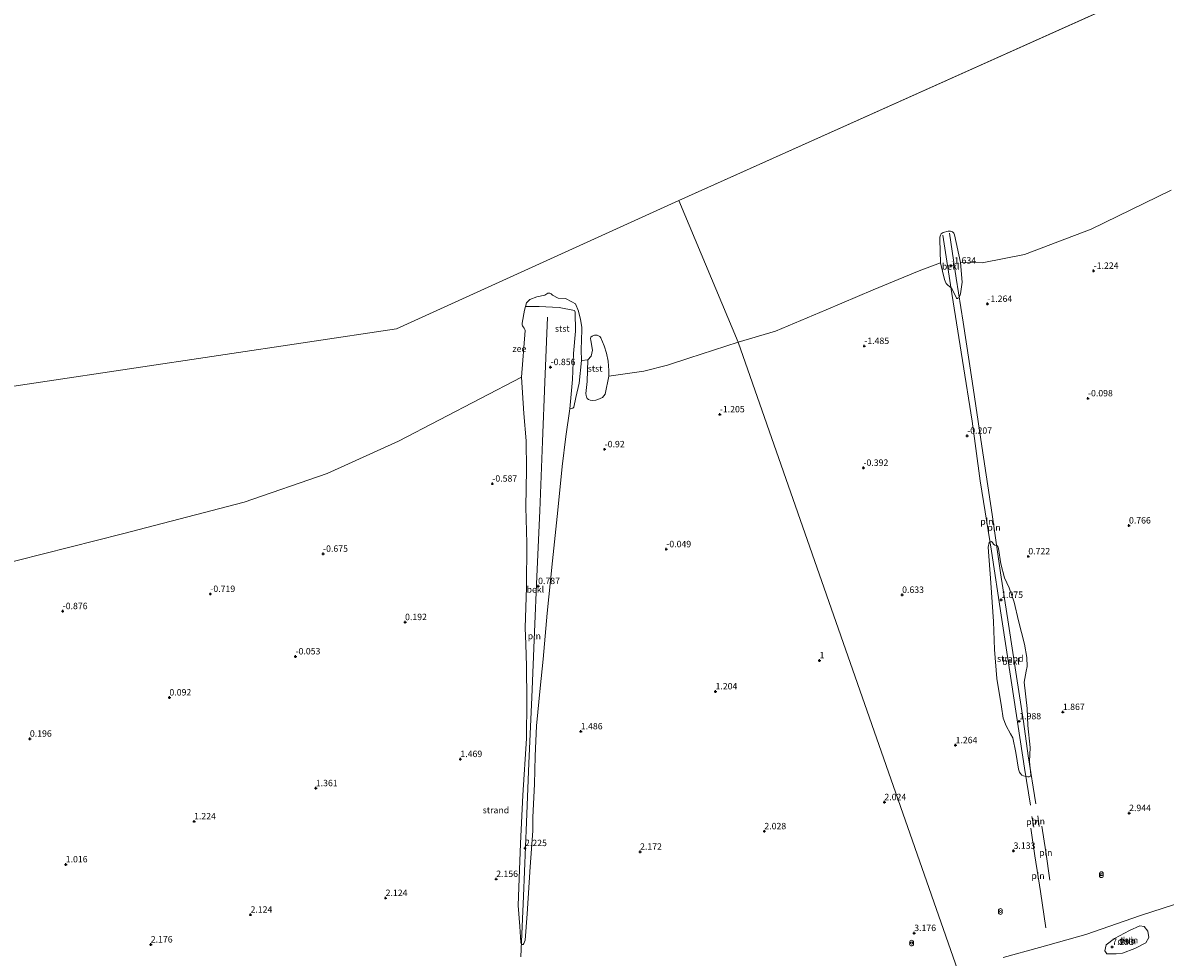
# Model space of a CAD drawing. Units: metres. Extents: x 19995 to 30010, y 375000 to 381253.
# Drawn here: x 22106 to 22552, y 380384 to 380748 of the extents above; entities that cross this region are included whole.
import ezdxf
from ezdxf.enums import TextEntityAlignment as Align

# ---------------------------------------------------------------- set-up
doc = ezdxf.new("R2010")
doc.units = ezdxf.units.M
doc.layers.get('0').update_dxf_attribs({"lineweight": 25})
doc.layers.add('B-ME-GW-HOOGTEPUNT-S-B1', color=10, linetype='Continuous')
for name, color, linetype, lineweight in [('B-ME-IE-GRONDWERKLIJN-GROND_NIETINGERICHT-GV-B6', 253, 'Continuous', 18), ('B-ME-IE-HULPGEOMETRIE-L-B1', 53, 'Continuous', 18), ('B-ME-IE-INRICHTINGSELEMENT-L-B1', 253, 'Continuous', 18), ('B-ME-IE-INRICHTINGSELEMENT-S-B1', 253, 'Continuous', 18), ('B-ME-OB-BEKLEDING-GV-B6', 253, 'Continuous', 18), ('B-ME-OB-WATERLIJN-L-B1', 133, 'OB-WATERLIJN', 18), ('B-ME-OG-WATER-GV-B6', 153, 'Continuous', 18)]:
    doc.layers.add(name, color=color, linetype=linetype, lineweight=lineweight)
doc.styles.add('NLCS-ISO', font='NLCS-ISO.TTF')
doc.linetypes.add('OB-WATERLIJN', pattern='A,10,[32,NLCS.SHX,S=2,R=0,X=0,Y=0],-12', length=22)

# ---------------------------------------------------------------- blocks, each defined once
blk = doc.blocks.new('hoogtepunt')
for p, q in [((-0.5, 0), (0.5, 0)), ((0, 0.5), (0, -0.5))]:
    blk.add_line(p, q)
blk = doc.blocks.new('prullenbak')
for centre in [(-0.375, 0), (0.375, 0)]:
    blk.add_circle(centre, 0.75)

msp = doc.modelspace()

# ---------------------------------------------------------------- linework, layer by layer
at = {"layer": 'B-ME-IE-GRONDWERKLIJN-GROND_NIETINGERICHT-GV-B6'}
for points in [[(22472.186, 380375.909, 4.775), (22385.514, 380623.767, -1.888), (22400.104, 380627.996, -1.899), (22419.915, 380636.352, -1.899), (22438.226, 380644.215, -1.899), (22456.115, 380651.602, -1.899), (22464.459, 380654.713, -1.899), (22466.099, 380648.198, -1.509), (22466.307, 380647.539, -1.513), (22466.744, 380646.605, -1.501), (22467.354, 380645.99, -1.497), (22468.052, 380645.529, -1.477), (22468.482, 380645.132, -1.465), (22468.903, 380644.669, -1.469), (22470.737, 380640.86, -1.405), (22470.841, 380640.796, -1.409), (22470.977, 380640.779, -1.409), (22471.106, 380640.797, -1.409), (22471.298, 380640.857, -1.409), (22471.759, 380641.134, -1.413), (22472.258, 380642.664, -1.437), (22472.982, 380647.179, -1.561), (22472.32, 380654.804, -1.899), (22480.774, 380654.73, -1.899), (22497.195, 380657.94, -1.899), (22523.266, 380667.82, -1.899), (22554.516, 380683.007, -1.899)], [(22083.485, 380533.301, -1.888), (22145.195, 380548.896, -1.888), (22192.701, 380561.347, -1.888), (22225.174, 380572.469, -1.888), (22252.938, 380585.081, -1.888), (22301.026, 380610.029, -1.888), (22301.915, 380595.895, -1.318), (22302.792, 380585.257, -0.86), (22302.976, 380574.073, -0.43), (22302.615, 380559.426, -0.225), (22303.047, 380545.366, 0.08), (22302.907, 380528.114, 0.441), (22302.39, 380512.285, 0.734), (22302.632, 380505.95, 0.831), (22302.965, 380497.279, 0.983), (22303.064, 380483.974, 1.345), (22302.859, 380469.038, 1.461), (22301.483, 380446.956, 1.863), (22300.637, 380428.121, 2.068), (22300.028, 380414.53, 2.229), (22299.615, 380403.974, 2.413), (22300.27, 380395.8, 2.57), (22300.709, 380389.478, 2.711), (22300.843, 380389.04, 2.711), (22301.045, 380388.769, 2.711), (22301.315, 380388.707, 2.711), (22301.566, 380388.765, 2.715), (22301.907, 380389.084, 2.707), (22302.365, 380390.348, 2.698), (22303.135, 380400.65, 2.445), (22304.393, 380419.03, 2.225), (22305.342, 380433.069, 2.128), (22305.328, 380438.37, 1.996), (22306.075, 380451.339, 1.839), (22306.298, 380462.254, 1.718), (22306.793, 380474.084, 1.51), (22308.289, 380488.776, 1.116), (22309.48, 380500.029, 0.992), (22310.931, 380517.96, 0.554), (22313.069, 380538.466, 0.168), (22315.088, 380558.133, -0.37), (22316.783, 380575.185, -0.687), (22318.228, 380586.978, -0.912), (22319.798, 380597.691, -1.326), (22320.601, 380597.879, -1.366), (22320.978, 380598.021, -1.374), (22321.365, 380598.379, -1.402), (22322.173, 380602.185, -1.487), (22323.465, 380607.719, -1.591), (22324.32, 380616.577, -1.888), (22326.909, 380616.877, -1.888), (22326.551, 380608.361, -1.599), (22326.041, 380603.663, -1.511), (22326.157, 380602.964, -1.511), (22326.321, 380602.401, -1.511), (22326.593, 380601.807, -1.511), (22327.057, 380601.375, -1.511), (22327.764, 380601.083, -1.511), (22328.865, 380601.004, -1.511), (22329.94, 380601.177, -1.507), (22330.807, 380601.435, -1.511), (22332.61, 380602.189, -1.507), (22333.596, 380603.396, -1.519), (22335.024, 380610.513, -1.888), (22348.647, 380612.499, -1.888), (22357.972, 380614.833, -1.888), (22366.238, 380617.442, -1.888), (22385.514, 380623.767, -1.888), (22472.186, 380375.909, 4.775)], [(22484.827, 380545.527, 0.496), (22484.374, 380545.905, 0.5), (22483.903, 380545.877, 0.5), (22483.431, 380545.567, 0.5), (22483.07, 380543.755, 0.569), (22484.169, 380529.82, 0.705), (22485.16, 380514.724, 0.83), (22485.61, 380503.773, 0.774), (22486.522, 380492.523, 0.882), (22488.247, 380481.474, 1.188), (22488.997, 380477.065, 1.208), (22490.129, 380474.084, 1.401), (22491.805, 380470.975, 1.783), (22492.645, 380469.363, 1.847), (22493.856, 380463.637, 2.032), (22494.924, 380457.164, 2.39), (22495.307, 380455.966, 2.39), (22495.584, 380455.504, 2.39), (22496.226, 380454.844, 2.39), (22496.83, 380454.51, 2.394), (22497.779, 380454.298, 2.394), (22498.546, 380454.115, 2.394), (22499.076, 380454.102, 2.394), (22499.634, 380454.38, 2.394), (22499.726, 380454.926, 2.39), (22499.211, 380460.169, 2.41), (22499.442, 380465.558, 2.309), (22498.574, 380474.133, 2.008), (22498.253, 380480.79, 1.907), (22497.126, 380491.061, 1.357), (22497.847, 380495.356, 1.453), (22498.281, 380497.148, 1.079), (22498.132, 380500.678, 0.906), (22497.256, 380505.852, 0.846), (22494.901, 380514.951, 0.782), (22493.169, 380522.254, 0.762), (22491.294, 380527.854, 0.87), (22489.494, 380531.795, 0.81), (22487.995, 380537.31, 0.794), (22487.056, 380543.284, 0.637), (22487.003, 380543.592, 0.545), (22486.85, 380544.007, 0.537), (22486.494, 380544.356, 0.521), (22486.176, 380544.459, 0.517), (22485.733, 380544.491, 0.509), (22485.174, 380544.949, 0.5), (22484.827, 380545.527, 0.496)], [(22488.904, 380383.65, 4.765), (22503.061, 380387.585, 4.552), (22521.214, 380392.593, 4.789), (22542.558, 380400.073, 4.841), (22555.776, 380404.295, 4.854)], [(22555.776, 380404.295, 4.854), (22542.558, 380400.073, 4.841), (22521.214, 380392.593, 4.789), (22503.061, 380387.585, 4.552), (22488.904, 380383.65, 4.765)], [(22532.316, 380391.087, 5.818), (22538.226, 380394.206, 5.553), (22542.225, 380396.036, 5.686), (22543.985, 380395.718, 5.882), (22545.392, 380393.97, 6.112), (22545.739, 380391.502, 6.22), (22544.664, 380389.331, 6.276), (22540.342, 380387.187, 6.441), (22535.448, 380385.341, 6.453), (22533.033, 380385.04, 6.272), (22529.43, 380385.112, 6.22), (22528.649, 380386.28, 5.967), (22529.109, 380388.64, 5.834), (22532.316, 380391.087, 5.818)], [(22543.985, 380395.718, 5.882), (22542.225, 380396.036, 5.686), (22538.226, 380394.206, 5.553), (22532.316, 380391.087, 5.818), (22529.109, 380388.64, 5.834), (22528.649, 380386.28, 5.967), (22529.43, 380385.112, 6.22), (22533.033, 380385.04, 6.272), (22535.448, 380385.341, 6.453), (22540.342, 380387.187, 6.441), (22544.664, 380389.331, 6.276), (22545.739, 380391.502, 6.22), (22545.392, 380393.97, 6.112), (22543.985, 380395.718, 5.882)]]:
    msp.add_polyline3d(points, dxfattribs=at)
at = {"layer": 'B-ME-IE-HULPGEOMETRIE-L-B1'}
msp.add_line((22714.819, 380837.244, -1.887), (22362.367, 380679.025, -1.868), dxfattribs=at)
for points in [[(22008.981, 380592.514, -1.868), (22252.143, 380628.961, -1.868), (22362.367, 380679.025, -1.868)], [(22523.55, 380228.352, 2.204), (22521.747, 380230.862, 1.907), (22506.955, 380279.084, 6.084), (22504.369, 380285.137, 5.798), (22501.885, 380292.154, 4.679), (22499.222, 380294.232, 4.289), (22496.472, 380298.631, 4.096), (22495.808, 380299.301, 4.108), (22484.51, 380329.886, 11.591), (22483.739, 380332.267, 11.571), (22478.359, 380355.93, 7.285), (22472.186, 380375.909, 4.775), (22385.514, 380623.767, -1.888), (22362.367, 380679.025, -1.868)]]:
    msp.add_polyline3d(points, dxfattribs=at)
at = {"layer": 'B-ME-IE-INRICHTINGSELEMENT-L-B1'}
for p, q in [((22500.843, 380434.471, 3.398), (22500.148, 380438.69, 3.113)), ((22502.405, 380438.875, 3.121), (22502.932, 380434.789, 3.286))]:
    msp.add_line(p, q, dxfattribs=at)
for points in [[(22465.404, 380665.481, -1.851), (22468.93, 380642.691, -1.413), (22473.109, 380616.645, -0.589), (22476.795, 380592.861, -0.311), (22479.983, 380569.681, 0.352), (22484.34, 380542.247, 0.782), (22488.1, 380517.161, 1.019), (22492.262, 380490.07, 1.851), (22497.227, 380457.51, 2.426), (22499.559, 380443.098, 2.82)], [(22501.675, 380443.63, 2.864), (22498.726, 380462.324, 2.285), (22496.823, 380475.783, 2.209), (22494.159, 380493.257, 1.755), (22490.974, 380513.703, 1.369), (22487.945, 380533.786, 0.902), (22484.644, 380556.515, 0.621), (22480.626, 380583.208, 0.038), (22476.797, 380608.517, -0.44), (22473.303, 380631.544, -0.85), (22470.609, 380648.688, -1.409), (22467.927, 380666.248, -1.775)], [(22300.683, 380383.901, 2.939), (22301.716, 380407.59, 2.502), (22302.925, 380436.402, 2.128), (22303.889, 380459.518, 1.747), (22305.041, 380485.145, 1.449), (22305.991, 380510.687, 1.08), (22306.922, 380532.296, 0.686), (22308.158, 380557.99, 0.301), (22309.158, 380584.943, -0.041), (22310.096, 380608.117, -0.671), (22311.049, 380633.497, -1.354)], [(22505.6, 380395.182, 4.556), (22503.496, 380409.375, 4.05), (22501.313, 380423.374, 3.431), (22499.675, 380434.139, 3.411)], [(22504.007, 380434.906, 3.334), (22505.548, 380424.928, 4.202), (22507.142, 380413.801, 4.351)]]:
    msp.add_polyline3d(points, dxfattribs=at)
at = {"layer": 'B-ME-OB-BEKLEDING-GV-B6'}
for points in [[(22472.32, 380654.804, -1.899), (22472.982, 380647.179, -1.561), (22472.258, 380642.664, -1.437), (22471.759, 380641.134, -1.413), (22471.298, 380640.857, -1.409), (22471.106, 380640.797, -1.409), (22470.977, 380640.779, -1.409), (22470.841, 380640.796, -1.409), (22470.737, 380640.86, -1.405), (22468.903, 380644.669, -1.469), (22468.482, 380645.132, -1.465), (22468.052, 380645.529, -1.477), (22467.354, 380645.99, -1.497), (22466.744, 380646.605, -1.501), (22466.307, 380647.539, -1.513), (22466.099, 380648.198, -1.509), (22464.459, 380654.713, -1.899), (22464.172, 380663.779, -1.899), (22464.18, 380664.173, -1.899), (22464.235, 380664.77, -1.899), (22464.436, 380665.497, -1.899), (22464.728, 380666.021, -1.899), (22465.548, 380666.552, -1.899), (22467.475, 380667.123, -1.899), (22468.389, 380667.106, -1.899), (22469.179, 380666.795, -1.899), (22469.688, 380666.225, -1.899), (22469.976, 380665.607, -1.899), (22472.32, 380654.804, -1.899)], [(22302.496, 380637.658, -1.888), (22302.871, 380639.143, -1.888), (22304.226, 380640.346, -1.888), (22306.915, 380641.465, -1.888), (22310.009, 380642.134, -1.888), (22310.883, 380642.578, -1.888), (22311.29, 380642.829, -1.888), (22311.992, 380642.849, -1.888), (22312.485, 380642.602, -1.888), (22313.077, 380642.078, -1.888), (22315.282, 380640.92, -1.888), (22318.106, 380640.737, -1.888), (22320.618, 380639.532, -1.888), (22321.982, 380638.651, -1.888), (22323.238, 380635.895, -1.888), (22323.977, 380632.649, -1.888), (22324.518, 380629.604, -1.888), (22324.485, 380628.518, -1.888), (22324.204, 380620.728, -1.888), (22324.32, 380616.577, -1.888), (22323.465, 380607.719, -1.591), (22322.173, 380602.185, -1.487), (22321.365, 380598.379, -1.402), (22320.978, 380598.021, -1.374), (22320.601, 380597.879, -1.366), (22319.798, 380597.691, -1.326), (22320.887, 380609.215, -1.45), (22321.265, 380619.355, -1.663), (22322.071, 380628.084, -1.772), (22321.954, 380635.479, -1.792), (22321.837, 380635.842, -1.788), (22321.703, 380636.167, -1.784), (22315.613, 380637.339, -1.788), (22307.796, 380637.712, -1.824), (22302.496, 380637.658, -1.888)], [(22301.026, 380610.029, -1.888), (22302.407, 380628.29, -1.888), (22302.277, 380628.713, -1.888), (22302.058, 380629.154, -1.888), (22301.619, 380629.699, -1.888), (22301.309, 380630.092, -1.888), (22301.2, 380630.487, -1.888), (22301.218, 380631.134, -1.888), (22302.149, 380636.284, -1.888), (22302.496, 380637.658, -1.888), (22307.796, 380637.712, -1.824), (22315.613, 380637.339, -1.788), (22321.703, 380636.167, -1.784), (22321.837, 380635.842, -1.788), (22321.954, 380635.479, -1.792), (22322.071, 380628.084, -1.772), (22321.265, 380619.355, -1.663), (22320.887, 380609.215, -1.45), (22319.798, 380597.691, -1.326), (22318.228, 380586.978, -0.912), (22316.783, 380575.185, -0.687), (22315.088, 380558.133, -0.37), (22313.069, 380538.466, 0.168), (22310.931, 380517.96, 0.554), (22309.48, 380500.029, 0.992), (22308.289, 380488.776, 1.116), (22306.793, 380474.084, 1.51), (22306.298, 380462.254, 1.718), (22306.075, 380451.339, 1.839), (22305.328, 380438.37, 1.996), (22305.342, 380433.069, 2.128), (22304.393, 380419.03, 2.225), (22303.135, 380400.65, 2.445), (22302.365, 380390.348, 2.698), (22301.907, 380389.084, 2.707), (22301.566, 380388.765, 2.715), (22301.315, 380388.707, 2.711), (22301.045, 380388.769, 2.711), (22300.843, 380389.04, 2.711), (22300.709, 380389.478, 2.711), (22300.27, 380395.8, 2.57), (22299.615, 380403.974, 2.413), (22300.028, 380414.53, 2.229), (22300.637, 380428.121, 2.068), (22301.483, 380446.956, 1.863), (22302.859, 380469.038, 1.461), (22303.064, 380483.974, 1.345), (22302.965, 380497.279, 0.983), (22302.632, 380505.95, 0.831), (22302.39, 380512.285, 0.734), (22302.907, 380528.114, 0.441), (22303.047, 380545.366, 0.08), (22302.615, 380559.426, -0.225), (22302.976, 380574.073, -0.43), (22302.792, 380585.257, -0.86), (22301.915, 380595.895, -1.318), (22301.026, 380610.029, -1.888)], [(22326.909, 380616.877, -1.888), (22328.096, 380618.24, -1.888), (22328.668, 380620.682, -1.888), (22327.983, 380624.421, -1.888), (22327.915, 380625.201, -1.888), (22328.034, 380625.672, -1.888), (22328.498, 380626.129, -1.888), (22329.454, 380626.493, -1.888), (22330.445, 380626.54, -1.888), (22331.499, 380625.986, -1.888), (22331.912, 380625.384, -1.888), (22333.249, 380622.384, -1.888), (22334.157, 380619.498, -1.888), (22334.77, 380616.383, -1.888), (22335.111, 380612.646, -1.888), (22335.024, 380610.513, -1.888), (22333.596, 380603.396, -1.519), (22332.61, 380602.189, -1.507), (22330.807, 380601.435, -1.511), (22329.94, 380601.177, -1.507), (22328.865, 380601.004, -1.511), (22327.764, 380601.083, -1.511), (22327.057, 380601.375, -1.511), (22326.593, 380601.807, -1.511), (22326.321, 380602.401, -1.511), (22326.157, 380602.964, -1.511), (22326.041, 380603.663, -1.511), (22326.551, 380608.361, -1.599), (22326.909, 380616.877, -1.888)], [(22497.126, 380491.061, 1.357), (22498.253, 380480.79, 1.907), (22498.574, 380474.133, 2.008), (22499.442, 380465.558, 2.309), (22499.211, 380460.169, 2.41), (22499.726, 380454.926, 2.39), (22499.634, 380454.38, 2.394), (22499.076, 380454.102, 2.394), (22498.546, 380454.115, 2.394), (22497.779, 380454.298, 2.394), (22496.83, 380454.51, 2.394), (22496.226, 380454.844, 2.39), (22495.584, 380455.504, 2.39), (22495.307, 380455.966, 2.39), (22494.924, 380457.164, 2.39), (22493.856, 380463.637, 2.032), (22492.645, 380469.363, 1.847), (22491.805, 380470.975, 1.783), (22490.129, 380474.084, 1.401), (22488.997, 380477.065, 1.208), (22488.247, 380481.474, 1.188), (22486.522, 380492.523, 0.882), (22485.61, 380503.773, 0.774), (22485.16, 380514.724, 0.83), (22484.169, 380529.82, 0.705), (22483.07, 380543.755, 0.569), (22483.431, 380545.567, 0.5), (22483.903, 380545.877, 0.5), (22484.374, 380545.905, 0.5), (22484.827, 380545.527, 0.496), (22485.174, 380544.949, 0.5), (22485.733, 380544.491, 0.509), (22486.176, 380544.459, 0.517), (22486.494, 380544.356, 0.521), (22486.85, 380544.007, 0.537), (22487.003, 380543.592, 0.545), (22487.056, 380543.284, 0.637), (22487.995, 380537.31, 0.794), (22489.494, 380531.795, 0.81), (22491.294, 380527.854, 0.87), (22493.169, 380522.254, 0.762), (22494.901, 380514.951, 0.782), (22497.256, 380505.852, 0.846), (22498.132, 380500.678, 0.906), (22498.281, 380497.148, 1.079), (22497.847, 380495.356, 1.453), (22497.126, 380491.061, 1.357)]]:
    msp.add_polyline3d(points, dxfattribs=at)
at = {"layer": 'B-ME-OB-WATERLIJN-L-B1'}
msp.add_polyline3d([(22083.485, 380533.301, -1.888), (22145.195, 380548.896, -1.888), (22192.701, 380561.347, -1.888), (22225.174, 380572.469, -1.888), (22252.938, 380585.081, -1.888), (22301.026, 380610.029, -1.888), (22302.407, 380628.29, -1.888), (22302.277, 380628.713, -1.888), (22302.058, 380629.154, -1.888), (22301.619, 380629.699, -1.888), (22301.309, 380630.092, -1.888), (22301.2, 380630.487, -1.888), (22301.218, 380631.134, -1.888), (22302.149, 380636.284, -1.888), (22302.496, 380637.658, -1.888), (22302.871, 380639.143, -1.888), (22304.226, 380640.346, -1.888), (22306.915, 380641.465, -1.888), (22310.009, 380642.134, -1.888), (22310.883, 380642.578, -1.888), (22311.29, 380642.829, -1.888), (22311.992, 380642.849, -1.888), (22312.485, 380642.602, -1.888), (22313.077, 380642.078, -1.888), (22315.282, 380640.92, -1.888), (22318.106, 380640.737, -1.888), (22320.618, 380639.532, -1.888), (22321.982, 380638.651, -1.888), (22323.238, 380635.895, -1.888), (22323.977, 380632.649, -1.888), (22324.518, 380629.604, -1.888), (22324.485, 380628.518, -1.888), (22324.204, 380620.728, -1.888), (22324.32, 380616.577, -1.888), (22326.909, 380616.877, -1.888), (22328.096, 380618.24, -1.888), (22328.668, 380620.682, -1.888), (22327.983, 380624.421, -1.888), (22327.915, 380625.201, -1.888), (22328.034, 380625.672, -1.888), (22328.498, 380626.129, -1.888), (22329.454, 380626.493, -1.888), (22330.445, 380626.54, -1.888), (22331.499, 380625.986, -1.888), (22331.912, 380625.384, -1.888), (22333.249, 380622.384, -1.888), (22334.157, 380619.498, -1.888), (22334.77, 380616.383, -1.888), (22335.111, 380612.646, -1.888), (22335.024, 380610.513, -1.888), (22348.647, 380612.499, -1.888), (22357.972, 380614.833, -1.888), (22366.238, 380617.442, -1.888), (22385.514, 380623.767, -1.888), (22400.104, 380627.996, -1.899), (22419.915, 380636.352, -1.899), (22438.226, 380644.215, -1.899), (22456.115, 380651.602, -1.899), (22464.459, 380654.713, -1.899), (22464.172, 380663.779, -1.899), (22464.18, 380664.173, -1.899), (22464.235, 380664.77, -1.899), (22464.436, 380665.497, -1.899), (22464.728, 380666.021, -1.899), (22465.548, 380666.552, -1.899), (22467.475, 380667.123, -1.899), (22468.389, 380667.106, -1.899), (22469.179, 380666.795, -1.899), (22469.688, 380666.225, -1.899), (22469.976, 380665.607, -1.899), (22472.32, 380654.804, -1.899), (22480.774, 380654.73, -1.899), (22497.195, 380657.94, -1.899), (22523.266, 380667.82, -1.899), (22554.516, 380683.007, -1.899)], dxfattribs=at)
at = {"layer": 'B-ME-OG-WATER-GV-B6'}
for points in [[(23623.963, 381250, -1.875), (23508.237, 381196.123, -1.875), (23388.76, 381140.5, -1.875), (23065.608, 380990.29, -1.814), (22714.819, 380837.244, -1.887), (22362.367, 380679.025, -1.868), (22252.143, 380628.961, -1.868), (22008.981, 380592.514, -1.868), (21860.944, 380570.325, -1.868), (21661.259, 380481.248, -1.867), (21493.914, 380406.54, -1.867), (21462.817, 380415.542, -1.867), (21336.77, 380331.766, -1.887), (21283.217, 380306.283, -1.887), (21198.036, 380277.567, -1.887), (20950.133, 380281.913, -1.886), (20850.344, 380283.663, -1.886), (20589.545, 380218.512, -1.889), (20230.945, 380029.575, -1.889), (20124.498, 379961.197, -1.889), (20000, 379927.5856, -1.889), (20000, 381250, -1.8853), (23623.963, 381250, -1.875)], [(22554.516, 380683.007, -1.899), (22523.266, 380667.82, -1.899), (22497.195, 380657.94, -1.899), (22480.774, 380654.73, -1.899), (22472.32, 380654.804, -1.899), (22469.976, 380665.607, -1.899), (22469.688, 380666.225, -1.899), (22469.179, 380666.795, -1.899), (22468.389, 380667.106, -1.899), (22467.475, 380667.123, -1.899), (22465.548, 380666.552, -1.899), (22464.728, 380666.021, -1.899), (22464.436, 380665.497, -1.899), (22464.235, 380664.77, -1.899), (22464.18, 380664.173, -1.899), (22464.172, 380663.779, -1.899), (22464.459, 380654.713, -1.899), (22456.115, 380651.602, -1.899), (22438.226, 380644.215, -1.899), (22419.915, 380636.352, -1.899), (22400.104, 380627.996, -1.899), (22385.514, 380623.767, -1.888), (22362.367, 380679.025, -1.868), (22714.819, 380837.244, -1.887)], [(22008.981, 380592.514, -1.868), (22252.143, 380628.961, -1.868), (22362.367, 380679.025, -1.868), (22385.514, 380623.767, -1.888)], [(22385.514, 380623.767, -1.888), (22366.238, 380617.442, -1.888), (22357.972, 380614.833, -1.888), (22348.647, 380612.499, -1.888), (22335.024, 380610.513, -1.888), (22335.111, 380612.646, -1.888), (22334.77, 380616.383, -1.888), (22334.157, 380619.498, -1.888), (22333.249, 380622.384, -1.888), (22331.912, 380625.384, -1.888), (22331.499, 380625.986, -1.888), (22330.445, 380626.54, -1.888), (22329.454, 380626.493, -1.888), (22328.498, 380626.129, -1.888), (22328.034, 380625.672, -1.888), (22327.915, 380625.201, -1.888), (22327.983, 380624.421, -1.888), (22328.668, 380620.682, -1.888), (22328.096, 380618.24, -1.888), (22326.909, 380616.877, -1.888), (22324.32, 380616.577, -1.888), (22324.204, 380620.728, -1.888), (22324.485, 380628.518, -1.888), (22324.518, 380629.604, -1.888), (22323.977, 380632.649, -1.888), (22323.238, 380635.895, -1.888), (22321.982, 380638.651, -1.888), (22320.618, 380639.532, -1.888), (22318.106, 380640.737, -1.888), (22315.282, 380640.92, -1.888), (22313.077, 380642.078, -1.888), (22312.485, 380642.602, -1.888), (22311.992, 380642.849, -1.888), (22311.29, 380642.829, -1.888), (22310.883, 380642.578, -1.888), (22310.009, 380642.134, -1.888), (22306.915, 380641.465, -1.888), (22304.226, 380640.346, -1.888), (22302.871, 380639.143, -1.888), (22302.496, 380637.658, -1.888), (22302.149, 380636.284, -1.888), (22301.218, 380631.134, -1.888), (22301.2, 380630.487, -1.888), (22301.309, 380630.092, -1.888), (22301.619, 380629.699, -1.888), (22302.058, 380629.154, -1.888), (22302.277, 380628.713, -1.888), (22302.407, 380628.29, -1.888), (22301.026, 380610.029, -1.888), (22252.938, 380585.081, -1.888), (22225.174, 380572.469, -1.888), (22192.701, 380561.347, -1.888), (22145.195, 380548.896, -1.888), (22083.485, 380533.301, -1.888)]]:
    msp.add_polyline3d(points, dxfattribs=at)

# ---------------------------------------------------------------- block references
at = {"layer": 'B-ME-GW-HOOGTEPUNT-S-B1', "rotation": 90}
for p in [(22468.672, 380653.621, -1.634), (22468.672, 380653.621, -1.634), (22524.246, 380651.576, -1.224), (22524.246, 380651.576, -1.224), (22482.775, 380638.667, -1.264), (22482.775, 380638.667, -1.264), (22434.738, 380622.243, -1.485), (22434.738, 380622.243, -1.485), (22312.327, 380614.015, -0.856), (22312.327, 380614.015, -0.856), (22522.034, 380601.819, -0.098), (22522.034, 380601.819, -0.098), (22378.362, 380595.576, -1.205), (22378.362, 380595.576, -1.205), (22474.901, 380587.231, -0.207), (22474.901, 380587.231, -0.207), (22333.408, 380581.94, -0.92), (22333.408, 380581.94, -0.92), (22434.427, 380574.703, -0.392), (22434.427, 380574.703, -0.392), (22289.584, 380568.535, -0.587), (22289.584, 380568.535, -0.587), (22538.026, 380552.197, 0.766), (22538.026, 380552.197, 0.766), (22357.477, 380542.947, -0.049), (22357.477, 380542.947, -0.049), (22223.53, 380541.16, -0.675), (22223.53, 380541.16, -0.675), (22498.748, 380540.168, 0.722), (22498.748, 380540.168, 0.722), (22307.457, 380528.567, 0.787), (22307.457, 380528.567, 0.787), (22179.536, 380525.492, -0.719), (22179.536, 380525.492, -0.719), (22449.508, 380525.131, 0.633), (22449.508, 380525.131, 0.633), (22488.167, 380523.177, 1.075), (22488.167, 380523.177, 1.075), (22121.927, 380518.777, -0.876), (22121.927, 380518.777, -0.876), (22255.533, 380514.5, 0.192), (22255.533, 380514.5, 0.192), (22212.787, 380501.119, -0.053), (22212.787, 380501.119, -0.053), (22417.289, 380499.535, 1), (22417.289, 380499.535, 1), (22163.574, 380485.097, 0.092), (22163.574, 380485.097, 0.092), (22376.678, 380487.472, 1.204), (22376.678, 380487.472, 1.204), (22495.24, 380475.799, 1.988), (22495.24, 380475.799, 1.988), (22512.245, 380479.433, 1.867), (22512.245, 380479.433, 1.867), (22324.099, 380471.874, 1.486), (22324.099, 380471.874, 1.486), (22109.121, 380469.008, 0.196), (22109.121, 380469.008, 0.196), (22470.35, 380466.453, 1.264), (22470.35, 380466.453, 1.264), (22277.114, 380461.065, 1.469), (22277.114, 380461.065, 1.469), (22220.706, 380449.692, 1.361), (22220.706, 380449.692, 1.361), (22442.585, 380444.231, 2.024), (22442.585, 380444.231, 2.024), (22538.083, 380439.974, 2.944), (22538.083, 380439.974, 2.944), (22173.188, 380436.76, 1.224), (22173.188, 380436.76, 1.224), (22395.742, 380432.89, 2.028), (22395.742, 380432.89, 2.028), (22302.348, 380426.312, 2.225), (22302.348, 380426.312, 2.225), (22347.25, 380424.91, 2.172), (22347.25, 380424.91, 2.172), (22492.999, 380425.267, 3.133), (22492.999, 380425.267, 3.133), (22123.109, 380419.969, 1.016), (22123.109, 380419.969, 1.016), (22291.084, 380414.271, 2.156), (22291.084, 380414.271, 2.156), (22247.947, 380406.853, 2.124), (22247.947, 380406.853, 2.124), (22195.217, 380400.341, 2.124), (22195.217, 380400.341, 2.124), (22454.233, 380393.171, 3.176), (22454.233, 380393.171, 3.176), (22156.291, 380388.699, 2.176), (22156.291, 380388.699, 2.176), (22531.498, 380387.746, 7.293), (22531.498, 380387.746, 7.293)]:
    msp.add_blockref('hoogtepunt', p, dxfattribs=at)
at = {"layer": 'B-ME-IE-INRICHTINGSELEMENT-S-B1', "rotation": 90}
for p in [(22527.255, 380415.956, 3.812), (22487.861, 380401.595, 3.298), (22453.193, 380389.271, 3.317)]:
    msp.add_blockref('prullenbak', p, dxfattribs=at)

# ---------------------------------------------------------------- texts
at = {"layer": 'B-ME-GW-HOOGTEPUNT-S-B1', "ltscale": 0.2, "style": 'NLCS-ISO'}
for s, p in [('-1.634', (22468.672, 380653.621, -1.634)), ('-1.634', (22468.672, 380653.621, -1.634)), ('-1.224', (22524.246, 380651.576, -1.224)), ('-1.224', (22524.246, 380651.576, -1.224)), ('-1.264', (22482.775, 380638.667, -1.264)), ('-1.264', (22482.775, 380638.667, -1.264)), ('-1.485', (22434.738, 380622.243, -1.485)), ('-1.485', (22434.738, 380622.243, -1.485)), ('-0.856', (22312.327, 380614.015, -0.856)), ('-0.856', (22312.327, 380614.015, -0.856)), ('-0.098', (22522.034, 380601.819, -0.098)), ('-0.098', (22522.034, 380601.819, -0.098)), ('-1.205', (22378.362, 380595.576, -1.205)), ('-1.205', (22378.362, 380595.576, -1.205)), ('-0.207', (22474.901, 380587.231, -0.207)), ('-0.207', (22474.901, 380587.231, -0.207)), ('-0.92', (22333.408, 380581.94, -0.92)), ('-0.92', (22333.408, 380581.94, -0.92)), ('-0.392', (22434.427, 380574.703, -0.392)), ('-0.392', (22434.427, 380574.703, -0.392)), ('-0.587', (22289.584, 380568.535, -0.587)), ('-0.587', (22289.584, 380568.535, -0.587)), ('0.766', (22538.026, 380552.197, 0.766)), ('0.766', (22538.026, 380552.197, 0.766)), ('-0.675', (22223.53, 380541.16, -0.675)), ('-0.675', (22223.53, 380541.16, -0.675)), ('-0.049', (22357.477, 380542.947, -0.049)), ('-0.049', (22357.477, 380542.947, -0.049)), ('0.722', (22498.748, 380540.168, 0.722)), ('0.722', (22498.748, 380540.168, 0.722)), ('0.787', (22307.457, 380528.567, 0.787)), ('0.787', (22307.457, 380528.567, 0.787)), ('-0.719', (22179.536, 380525.492, -0.719)), ('-0.719', (22179.536, 380525.492, -0.719)), ('0.633', (22449.508, 380525.131, 0.633)), ('0.633', (22449.508, 380525.131, 0.633)), ('1.075', (22488.167, 380523.177, 1.075)), ('1.075', (22488.167, 380523.177, 1.075)), ('-0.876', (22121.927, 380518.777, -0.876)), ('-0.876', (22121.927, 380518.777, -0.876)), ('0.192', (22255.533, 380514.5, 0.192)), ('0.192', (22255.533, 380514.5, 0.192)), ('-0.053', (22212.787, 380501.119, -0.053)), ('-0.053', (22212.787, 380501.119, -0.053)), ('1', (22417.289, 380499.535, 1)), ('1', (22417.289, 380499.535, 1)), ('1.204', (22376.678, 380487.472, 1.204)), ('1.204', (22376.678, 380487.472, 1.204)), ('0.092', (22163.574, 380485.097, 0.092)), ('0.092', (22163.574, 380485.097, 0.092)), ('1.867', (22512.245, 380479.433, 1.867)), ('1.867', (22512.245, 380479.433, 1.867)), ('1.988', (22495.24, 380475.799, 1.988)), ('1.988', (22495.24, 380475.799, 1.988)), ('0.196', (22109.121, 380469.008, 0.196)), ('0.196', (22109.121, 380469.008, 0.196)), ('1.486', (22324.099, 380471.874, 1.486)), ('1.486', (22324.099, 380471.874, 1.486)), ('1.264', (22470.35, 380466.453, 1.264)), ('1.264', (22470.35, 380466.453, 1.264)), ('1.469', (22277.114, 380461.065, 1.469)), ('1.469', (22277.114, 380461.065, 1.469)), ('1.361', (22220.706, 380449.692, 1.361)), ('1.361', (22220.706, 380449.692, 1.361)), ('2.024', (22442.585, 380444.231, 2.024)), ('2.024', (22442.585, 380444.231, 2.024)), ('1.224', (22173.188, 380436.76, 1.224)), ('1.224', (22173.188, 380436.76, 1.224)), ('2.944', (22538.083, 380439.974, 2.944)), ('2.944', (22538.083, 380439.974, 2.944)), ('2.028', (22395.742, 380432.89, 2.028)), ('2.028', (22395.742, 380432.89, 2.028)), ('2.225', (22302.348, 380426.312, 2.225)), ('2.225', (22302.348, 380426.312, 2.225)), ('2.172', (22347.25, 380424.91, 2.172)), ('2.172', (22347.25, 380424.91, 2.172)), ('3.133', (22492.999, 380425.267, 3.133)), ('3.133', (22492.999, 380425.267, 3.133)), ('1.016', (22123.109, 380419.969, 1.016)), ('1.016', (22123.109, 380419.969, 1.016)), ('2.156', (22291.084, 380414.271, 2.156)), ('2.156', (22291.084, 380414.271, 2.156)), ('2.124', (22247.947, 380406.853, 2.124)), ('2.124', (22247.947, 380406.853, 2.124)), ('2.124', (22195.217, 380400.341, 2.124)), ('2.124', (22195.217, 380400.341, 2.124)), ('3.176', (22454.233, 380393.171, 3.176)), ('3.176', (22454.233, 380393.171, 3.176)), ('2.176', (22156.291, 380388.699, 2.176)), ('2.176', (22156.291, 380388.699, 2.176)), ('7.293', (22531.498, 380387.746, 7.293)), ('7.293', (22531.498, 380387.746, 7.293))]:
    msp.add_text(s, height=2.5, dxfattribs=at).set_placement(p, align=Align.BOTTOM_LEFT)
at = {"layer": 'B-ME-IE-GRONDWERKLIJN-GROND_NIETINGERICHT-GV-B6', "ltscale": 0.2, "style": 'NLCS-ISO'}
for s, p in [('strand', (22491.7163, 380500.2862)), ('strand', (22290.9843, 380441.1461)), ('duin', (22537.2053, 380390.0384)), ('duin', (22538.0388, 380390.3691))]:
    msp.add_text(s, height=2.5, dxfattribs=at).set_placement(p, align=Align.MIDDLE_CENTER)
at = {"layer": 'B-ME-IE-INRICHTINGSELEMENT-L-B1', "ltscale": 0.2, "style": 'NLCS-ISO'}
for p in [(22482.5709, 380553.7445), (22485.3507, 380551.4336), (22305.9662, 380509.0987), (22500.4955, 380436.5805), (22502.6685, 380436.832), (22505.5657, 380424.545), (22502.521, 380415.5175)]:
    msp.add_text('pln', height=2.5, dxfattribs=at).set_placement(p, align=Align.MIDDLE_CENTER)
at = {"layer": 'B-ME-OB-BEKLEDING-GV-B6', "ltscale": 0.2, "style": 'NLCS-ISO'}
for s, p in [('bekl', (22468.4484, 380653.3344)), ('stst', (22316.885, 380629.0348)), ('stst', (22329.6874, 380613.4752)), ('bekl', (22306.3664, 380527.2457)), ('bekl', (22491.978, 380499.1274))]:
    msp.add_text(s, height=2.5, dxfattribs=at).set_placement(p, align=Align.MIDDLE_CENTER)
at = {"layer": 'B-ME-OG-WATER-GV-B6', "ltscale": 0.2, "style": 'NLCS-ISO'}
msp.add_text('zee', height=2.5, dxfattribs=at).set_placement((22300.148, 380621.1742), align=Align.MIDDLE_CENTER)

doc.saveas('drawing.dxf')
